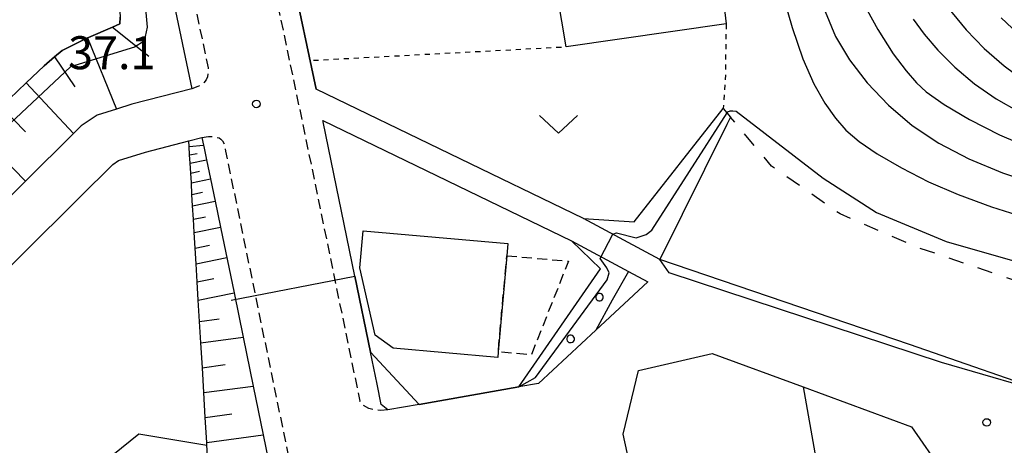
# Model space of a CAD drawing. Extents: x -30000 to -28000, y 96000 to 97500.
# Drawn here: x -28401 to -28304, y 96965 to 97007 of the extents above; entities that cross this region are included whole.
import ezdxf
from ezdxf.enums import TextEntityAlignment as Align

# ---------------------------------------------------------------- set-up
doc = ezdxf.new("R2010")
doc.units = 0
for name, pattern in [('221300', [1.5, 1, -0.5]), ('300300', [1.5, 1, -0.5]), ('620100', [3, 1.5, -1.5]), ('630100', [1, 0.5, -0.5])]:
    doc.linetypes.add(name, pattern=pattern)
for name, color, linetype in [('1103000', 7, 'Continuous'), ('2101000', 7, 'Continuous'), ('2101001', 7, 'Continuous'), ('2213000', 7, '221300'), ('3001000', 4, 'Continuous'), ('3003000', 7, '300300'), ('6101110', 6, 'Continuous'), ('6101111', 6, 'Continuous'), ('6101121', 6, 'Continuous'), ('6101990', 6, 'Continuous'), ('6110000', 1, '611000'), ('6110110', 1, '611011'), ('6110120', 1, 'Continuous'), ('6110990', 1, 'Continuous'), ('6130000', 3, '613000'), ('6201000', 6, '620100'), ('6301000', 3, '630100'), ('6313000', 3, 'Continuous'), ('7101000', 2, 'Continuous'), ('7102000', 6, 'Continuous'), ('7102001', 8, 'Continuous'), ('7312000', 1, 'Continuous')]:
    doc.layers.add(name, color=color, linetype=linetype)
doc.styles.add('PlotAnnotation', font='MS Gothic.ttf')
doc.linetypes.add('611000', pattern='A,1,[3,dmdr.shx,S=0.2,R=0,X=0,Y=0],1', length=2)
doc.linetypes.add('611011', pattern='A,1,[3,dmdr.shx,S=0.2,R=0,X=0,Y=0],1', length=2)
doc.linetypes.add('613000', pattern='A,1,-0.75,[1,dmdr.shx,S=0.15,R=0,X=0,Y=0],-0.75,1', length=3.5)

# ---------------------------------------------------------------- blocks, each defined once
blk = doc.blocks.new('731200')
at = {"layer": '7312000'}
blk.add_circle((0, 0), 0.15, dxfattribs=at)
blk = doc.blocks.new('631300')
at = {"layer": '6313000'}
blk.add_lwpolyline([(0.75, 0.35), (0, -0.35), (-0.75, 0.35)], dxfattribs=at)

msp = doc.modelspace()

# ---------------------------------------------------------------- linework, layer by layer
at = {"layer": '1103000', "flags": 128}
msp.add_lwpolyline([(-28298.1, 96969.74), (-28313.23, 96974.99), (-28337.88, 96983.37), (-28345.4, 96987.43), (-28371.79, 97000.18), (-28374.19, 97011.5), (-28374.62, 97013.66), (-28375.52, 97017.94), (-28375.71, 97018.81), (-28379.58, 97037.92), (-28380.44, 97041.17), (-28381.48, 97045.07), (-28384.03, 97051.85), (-28384.93, 97053.77), (-28386.16, 97056.4), (-28389.09, 97061.85), (-28389.68, 97062.83), (-28391.15, 97065.26), (-28393.72, 97068.74), (-28398.08, 97074.62), (-28400.57, 97077.98), (-28404.16, 97082.61)], dxfattribs=at)
at = {"layer": '2101000', "flags": 128}
for points in [[(-28374.17, 97011.51), (-28371.79, 97000.18)], [(-28385.94, 97009.14), (-28384.06, 97000.22), (-28389.98, 96998.68), (-28391.5, 96998.2), (-28393.4, 96997.6), (-28394.96, 96996.57), (-28395.74, 96995.8), (-28400.47, 96991.1), (-28405.4, 96986.21)], [(-28365.37, 96969.07), (-28365.78, 96971.08), (-28366.43, 96974.25), (-28367.98, 96981.74), (-28371.11, 96996.95), (-28371.14, 96997.09), (-28346.58, 96985.23), (-28340.97, 96982.2), (-28339.07, 96981.17), (-28344.2, 96976.4), (-28349.85, 96971.15), (-28351.8, 96970.81), (-28361.63, 96969.08), (-28364.71, 96968.54)], [(-28384.35, 96995.08), (-28383.05, 96995.42), (-28382.89, 96994.65), (-28382.86, 96994.51), (-28382.59, 96993.2), (-28382.2, 96991.32), (-28381.75, 96989.13), (-28381.22, 96986.57), (-28379.89, 96980.09), (-28378.99, 96975.72), (-28378, 96970.9), (-28377.01, 96966.09), (-28375.88, 96960.62), (-28374.59, 96954.34), (-28372.94, 96946.34), (-28369.84, 96932.12)], [(-28406.61, 96978.11), (-28395.15, 96989.48)], [(-28202.47, 96964.02), (-28219.01, 96966.65), (-28225.85, 96967.45), (-28225.89, 96967.45), (-28230.71, 96968.01), (-28249.94, 96967.75), (-28275.54, 96966.31), (-28284.03, 96966.77), (-28297.55, 96969.58), (-28298.1, 96969.74), (-28310.1, 96973.23), (-28336.95, 96982.05), (-28337.88, 96983.37), (-28345.4, 96987.43)], [(-28328.2, 96905.46), (-28341.48, 96966.16), (-28339.98, 96972.44), (-28332.71, 96974.1), (-28323.74, 96970.81), (-28313.06, 96966.89), (-28309.98, 96962.46)], [(-28364.71, 96968.54), (-28365.37, 96969.07)]]:
    msp.add_lwpolyline(points, dxfattribs=at)
at = {"layer": '2101001', "flags": 128}
for points in [[(-28345.4, 96987.43), (-28371.79, 97000.18)], [(-28395.15, 96989.48), (-28391.86, 96992.75), (-28391.28, 96993.13), (-28388.62, 96993.97), (-28384.35, 96995.08)]]:
    msp.add_lwpolyline(points, dxfattribs=at)
at = {"layer": '2213000', "flags": 128}
for points in [[(-28389.73, 97072.25), (-28392.35, 97070.25), (-28393.07, 97069.62), (-28393.51, 97069.1), (-28393.72, 97068.74), (-28393.74, 97068.71), (-28393.9, 97068.29), (-28393.98, 97067.69), (-28393.98, 97067.04), (-28393.91, 97066.49), (-28393.69, 97065.84), (-28392.96, 97064.4), (-28392.47, 97063.59), (-28391.4, 97061.82), (-28390.83, 97060.86), (-28387.95, 97055.5), (-28385.87, 97051.08), (-28383.39, 97044.46), (-28381.57, 97037.7), (-28377.66, 97018.4), (-28373.07, 96996.54), (-28367.48, 96969.42)], [(-28400.86, 97058.14), (-28400.4, 97058.32), (-28400.02, 97058.42), (-28399.69, 97058.45), (-28399.43, 97058.45), (-28399.12, 97058.42), (-28398.93, 97058.34), (-28398.71, 97058.23), (-28398.54, 97058.06), (-28398.31, 97057.76), (-28398.23, 97057.65), (-28397.78, 97056.89), (-28395.1, 97051.9), (-28393.25, 97047.97), (-28391.01, 97042.01), (-28389.36, 97035.87), (-28385.5, 97016.79), (-28382.45, 97002.28), (-28382.45, 97001.77), (-28382.52, 97001.39), (-28382.63, 97001.1), (-28382.86, 97000.8), (-28383.14, 97000.59), (-28383.46, 97000.42), (-28384.06, 97000.22)], [(-28383.05, 96995.42), (-28382.4, 96995.5), (-28382.04, 96995.5), (-28381.65, 96995.45), (-28381.37, 96995.36), (-28381.18, 96995.25), (-28381.03, 96995.09), (-28380.87, 96994.76), (-28380.72, 96994.06), (-28370.8, 96945.89), (-28368.42, 96934.26), (-28368.61, 96933.4), (-28368.98, 96932.6), (-28369.84, 96932.12)], [(-28364.71, 96968.54), (-28365.39, 96968.5), (-28366.03, 96968.53), (-28366.6, 96968.68), (-28367.16, 96969.02), (-28367.48, 96969.42)]]:
    msp.add_lwpolyline(points, dxfattribs=at)
at = {"layer": '3001000', "flags": 128}
msp.add_lwpolyline([(-28364.18, 96974.64), (-28365.95, 96975.92), (-28367.47, 96982.57), (-28367.15, 96986.21), (-28352.87, 96984.94), (-28352.98, 96983.75), (-28353.82, 96974.27), (-28353.87, 96973.72), (-28364.18, 96974.64)], close=True, dxfattribs=at)
at = {"layer": '3003000', "flags": 128}
msp.add_lwpolyline([(-28352.98, 96983.75), (-28346.89, 96983.21), (-28350.56, 96973.98), (-28353.82, 96974.27), (-28352.98, 96983.75)], close=True, dxfattribs=at)
at = {"layer": '6101110', "flags": 128}
msp.add_lwpolyline([(-28381.39, 96945.44), (-28381.64, 96949.67), (-28381.86, 96953.34), (-28382.05, 96956.54), (-28382.24, 96959.75), (-28382.41, 96962.55), (-28382.56, 96965.08)], dxfattribs=at)
at = {"layer": '6101111', "flags": 128}
for points in [[(-28402.85, 96998.44), (-28400.38, 97000.8), (-28398.63, 97002.48), (-28397.59, 97003.36), (-28396.84, 97004), (-28394.33, 97005.23), (-28394.24, 97005.27), (-28391.89, 97006.28), (-28391.14, 97006.6), (-28391.12, 97007.26)], [(-28382.56, 96965.08), (-28382.58, 96965.35), (-28382.72, 96967.81), (-28382.87, 96970.26), (-28383.01, 96972.71), (-28383.16, 96975.17), (-28383.29, 96977.27), (-28383.41, 96979.37), (-28383.52, 96981.16), (-28383.63, 96982.96), (-28383.72, 96984.49), (-28383.81, 96986.03), (-28383.89, 96987.35), (-28383.97, 96988.67), (-28384.04, 96989.8), (-28384.1, 96990.93), (-28384.16, 96991.9), (-28384.22, 96992.86), (-28384.27, 96993.69), (-28384.32, 96994.52), (-28384.35, 96995.08)]]:
    msp.add_lwpolyline(points, dxfattribs=at)
at = {"layer": '6101121', "flags": 128}
for points in [[(-28385.94, 97009.14), (-28384.06, 97000.22), (-28389.98, 96998.68), (-28391.5, 96998.2), (-28393.4, 96997.6), (-28394.96, 96996.57), (-28395.74, 96995.8), (-28400.47, 96991.1), (-28405.4, 96986.21)], [(-28384.35, 96995.08), (-28383.05, 96995.42), (-28382.89, 96994.65), (-28382.86, 96994.51), (-28382.59, 96993.2), (-28382.2, 96991.32), (-28381.75, 96989.13), (-28381.22, 96986.57), (-28379.89, 96980.09), (-28378.99, 96975.72), (-28378, 96970.9), (-28377.01, 96966.09), (-28375.88, 96960.62), (-28374.59, 96954.34), (-28372.94, 96946.34)]]:
    msp.add_lwpolyline(points, dxfattribs=at)
at = {"layer": '6101990', "flags": 128}
for points in [[(-28391.89, 97006.28), (-28388.31, 97003.43)], [(-28394.33, 97005.23), (-28391.5, 96998.2)], [(-28397.59, 97003.36), (-28395.6, 97000.41)], [(-28400.38, 97000.8), (-28395.74, 96995.8)], [(-28402.85, 96998.44), (-28400.45, 96995.97)], [(-28405.32, 96996.08), (-28400.47, 96991.1)], [(-28384.32, 96994.52), (-28382.89, 96994.65)], [(-28384.27, 96993.69), (-28383.51, 96993.83)], [(-28384.22, 96992.86), (-28382.59, 96993.2)], [(-28384.16, 96991.9), (-28383.28, 96992.08)], [(-28384.1, 96990.93), (-28382.2, 96991.32)], [(-28384.04, 96989.8), (-28383.01, 96990.01)], [(-28383.97, 96988.67), (-28381.75, 96989.13)], [(-28383.89, 96987.35), (-28382.69, 96987.6)], [(-28383.81, 96986.03), (-28381.22, 96986.57)], [(-28383.72, 96984.49), (-28382.32, 96984.78)], [(-28383.63, 96982.96), (-28380.61, 96983.58)], [(-28383.52, 96981.16), (-28381.88, 96981.5)], [(-28383.41, 96979.37), (-28379.89, 96980.09)], [(-28383.29, 96977.27), (-28381.35, 96977.52)], [(-28383.16, 96975.17), (-28378.99, 96975.72)], [(-28383.02, 96972.71), (-28380.76, 96973.01)], [(-28382.87, 96970.26), (-28378, 96970.9)], [(-28382.72, 96967.81), (-28380.11, 96968.15)], [(-28382.58, 96965.35), (-28377.01, 96966.09)]]:
    msp.add_lwpolyline(points, dxfattribs=at)
at = {"layer": '6110000', "flags": 128}
for points in [[(-28367.98, 96981.74), (-28366.43, 96974.25)], [(-28366.43, 96974.25), (-28361.63, 96969.08), (-28351.8, 96970.81)], [(-28323.74, 96970.81), (-28312.8, 96908.92)]]:
    msp.add_lwpolyline(points, dxfattribs=at)
at = {"layer": '6110110', "flags": 128}
for points in [[(-28345.4, 96987.43), (-28340.4, 96987.09), (-28331.63, 96998.28)], [(-28351.8, 96970.81), (-28343.72, 96982.45), (-28346.58, 96985.23)]]:
    msp.add_lwpolyline(points, dxfattribs=at)
at = {"layer": '6110120', "flags": 128}
for points in [[(-28331.63, 96998.28), (-28330.9, 96997.42), (-28331.26, 96996.7), (-28337.88, 96983.37), (-28345.4, 96987.43)], [(-28346.58, 96985.23), (-28340.97, 96982.2), (-28342.58, 96979.38), (-28344.2, 96976.4), (-28349.85, 96971.15), (-28351.8, 96970.81)]]:
    msp.add_lwpolyline(points, dxfattribs=at)
at = {"layer": '6110990', "flags": 128}
for points in [[(-28344.17, 96979.82), (-28344.2, 96979.71), (-28344.2, 96979.59), (-28344.16, 96979.48), (-28344.09, 96979.39), (-28343.99, 96979.32), (-28343.88, 96979.29), (-28343.76, 96979.29), (-28343.65, 96979.33), (-28343.56, 96979.4), (-28343.49, 96979.5), (-28343.46, 96979.61), (-28343.46, 96979.73), (-28343.5, 96979.84), (-28343.57, 96979.93), (-28343.67, 96980), (-28343.78, 96980.03), (-28343.9, 96980.03), (-28344.01, 96979.99), (-28344.1, 96979.92), (-28344.17, 96979.82)], [(-28347.02, 96975.72), (-28347.05, 96975.6), (-28347.05, 96975.49), (-28347.01, 96975.37), (-28346.94, 96975.28), (-28346.84, 96975.21), (-28346.73, 96975.18), (-28346.61, 96975.18), (-28346.5, 96975.22), (-28346.41, 96975.29), (-28346.34, 96975.39), (-28346.31, 96975.5), (-28346.31, 96975.62), (-28346.35, 96975.73), (-28346.42, 96975.82), (-28346.52, 96975.89), (-28346.63, 96975.92), (-28346.75, 96975.92), (-28346.86, 96975.88), (-28346.95, 96975.81), (-28347.02, 96975.72)]]:
    msp.add_lwpolyline(points, dxfattribs=at)
at = {"layer": '6130000', "flags": 128}
for points in [[(-28425.28, 97011.15), (-28395.69, 97041.96), (-28395.45, 97040.92), (-28395.15, 97039.62), (-28394.85, 97038.31), (-28394.63, 97037.34), (-28394.56, 97036.88), (-28394.34, 97035.43), (-28394.11, 97033.88), (-28393.88, 97032.34), (-28393.64, 97030.73), (-28393.63, 97030.68), (-28393.43, 97029.02), (-28393.21, 97027.21), (-28392.99, 97025.41), (-28392.83, 97024.05), (-28392.76, 97023.45), (-28392.25, 97019.39), (-28391.98, 97017.27), (-28391.72, 97015.16), (-28391.5, 97013.41), (-28391.48, 97013.05), (-28391.19, 97008.43), (-28391.12, 97007.26), (-28391.14, 97006.6), (-28391.89, 97006.28), (-28394.24, 97005.27), (-28394.33, 97005.23), (-28396.84, 97004), (-28397.59, 97003.36), (-28398.63, 97002.48), (-28400.38, 97000.8), (-28402.85, 96998.44), (-28405.32, 96996.08), (-28407.83, 96993.68), (-28410.34, 96991.27), (-28412.89, 96988.83), (-28415, 96986.81)], [(-28347.98, 97009.43), (-28331.96, 97011.98), (-28331.34, 97006.6), (-28347.13, 97004.35), (-28347.98, 97009.43)], [(-28345.4, 96987.43), (-28371.79, 97000.18)], [(-28398.85, 96958.46), (-28389.27, 96966.18), (-28382.56, 96965.08), (-28382.58, 96965.35), (-28382.72, 96967.81), (-28382.87, 96970.26), (-28383.01, 96972.71), (-28383.16, 96975.17), (-28383.29, 96977.27), (-28383.41, 96979.37), (-28383.52, 96981.16), (-28383.63, 96982.96), (-28383.72, 96984.49), (-28383.81, 96986.03), (-28383.89, 96987.35), (-28383.97, 96988.67), (-28384.04, 96989.8), (-28384.1, 96990.93), (-28384.16, 96991.9), (-28384.22, 96992.86), (-28384.27, 96993.69), (-28384.32, 96994.52), (-28384.35, 96995.08)], [(-28395.15, 96989.48), (-28391.86, 96992.75), (-28391.28, 96993.13), (-28388.62, 96993.97), (-28384.35, 96995.08)]]:
    msp.add_lwpolyline(points, dxfattribs=at)
at = {"layer": '6201000', "flags": 128}
msp.add_lwpolyline([(-28129.67, 96999.42), (-28129.76, 96999.38), (-28143.12, 96993.49), (-28151.34, 96989.87), (-28158.43, 96987.16), (-28161.36, 96987.15), (-28163.26, 96986.96), (-28167.45, 96987.56), (-28172.48, 96990.93), (-28177.46, 96997.56), (-28182.37, 97003.66), (-28184.49, 97006.19), (-28188.6, 97010.66), (-28189.74, 97010.57), (-28194.17, 97010.22), (-28197.15, 97009.99), (-28196.9, 97009.01), (-28194.21, 96993.79), (-28193.62, 96990.06), (-28193.34, 96986.01), (-28193.58, 96983.81), (-28194.86, 96980.92), (-28196.32, 96979.5), (-28199.17, 96977.73), (-28206.18, 96976.36), (-28213.82, 96976.69), (-28223.83, 96978.74), (-28231.57, 96981.29), (-28237.56, 96983.99), (-28242.39, 96988.08), (-28250.51, 96983.26), (-28258.71, 96978.9), (-28264.83, 96976.82), (-28272.05, 96976.09), (-28273.31, 96976.01), (-28282.02, 96975.55), (-28292.35, 96978.18), (-28300.85, 96980.63), (-28312.55, 96984.6), (-28320.1, 96987.87), (-28326.87, 96992.59), (-28330.9, 96997.42)], dxfattribs=at)
at = {"layer": '6301000', "flags": 128}
for points in [[(-28331.34, 97006.6), (-28331.39, 97003.38), (-28331.4, 97001.77), (-28331.63, 96998.28)], [(-28372.06, 97003.02), (-28347.13, 97004.35)]]:
    msp.add_lwpolyline(points, dxfattribs=at)
at = {"layer": '7101000', "flags": 128}
msp.add_lwpolyline([(-28321.57, 97007.82), (-28320.54, 97005.35), (-28319.17, 97003.05), (-28317.41, 97000.78), (-28315.31, 96998.58), (-28312.97, 96996.59), (-28310.34, 96994.85), (-28307.38, 96993.31), (-28304.07, 96991.93), (-28300.4, 96990.66)], dxfattribs=at)
at = {"layer": '7102000', "flags": 128}
for points in [[(-28326.17, 97010.95), (-28324.83, 97006.25), (-28323.76, 97003.16), (-28322.68, 97000.7), (-28321.61, 96998.8), (-28320.55, 96997.31), (-28319.51, 96996.12), (-28318.21, 96995.01), (-28316.42, 96993.8), (-28314.05, 96992.42), (-28311.36, 96991.05), (-28308.43, 96989.79), (-28305.16, 96988.58), (-28300.17, 96986.98)], [(-28317.96, 97008.92), (-28316.38, 97006.05), (-28314.85, 97003.67), (-28313.58, 97001.97), (-28312.55, 97000.8), (-28311.6, 96999.92), (-28309.83, 96998.65), (-28307.34, 96997.19), (-28304.35, 96995.66), (-28301.04, 96994.24)], [(-28309.48, 97008.24), (-28307.66, 97006.02), (-28305.87, 97004.17), (-28303.92, 97002.46), (-28301.86, 97000.96)], [(-28304.2, 97007.21), (-28302.56, 97005.65)], [(-28312.88, 97007.06), (-28311.79, 97005.58), (-28310.45, 97004.02), (-28308.77, 97002.33), (-28306.82, 97000.69), (-28304.71, 96999.22), (-28302.5, 96997.96)], [(-28331.25, 96997.83), (-28331.18, 96997.95), (-28330.93, 96998.04), (-28330.68, 96998.04), (-28330.35, 96997.99), (-28321.76, 96991.39), (-28316.49, 96988.01), (-28309.64, 96985.15), (-28301.02, 96982.7)]]:
    msp.add_lwpolyline(points, dxfattribs=at)
at = {"layer": '7102001', "flags": 128}
for points in [[(-28360.57, 97015.52), (-28361.16, 97017.79), (-28363.21, 97017.17), (-28364.9, 97021.01), (-28368.52, 97019.28), (-28369.05, 97020.95), (-28374.13, 97019.95), (-28376.65, 97030.8), (-28376.75, 97031.3), (-28377.26, 97033.82), (-28390.7, 97031.13), (-28388.47, 97006.29), (-28388.77, 97004.91), (-28389.7, 97004.3), (-28396.02, 97002.37), (-28413.33, 96986.18)], [(-28380.18, 96979.38), (-28367.98, 96981.74), (-28366.43, 96974.25), (-28361.63, 96969.08), (-28351.8, 96970.81), (-28350.14, 96971.75), (-28343.07, 96981.37), (-28342.89, 96982.05), (-28343.1, 96982.56), (-28343.77, 96983.47), (-28342.51, 96985.87), (-28342.15, 96986), (-28340.22, 96985.52), (-28339.22, 96985.83), (-28338.67, 96986.27), (-28331.25, 96997.83)]]:
    msp.add_lwpolyline(points, dxfattribs=at)

# ---------------------------------------------------------------- block references
at = {"layer": '6313000', "xscale": 2.5, "yscale": 2.5, "zscale": 2.5}
msp.add_blockref('631300', (-28347.89, 96996.7), dxfattribs=at)
at = {"layer": '7312000', "xscale": 2.5, "yscale": 2.5, "zscale": 2.5}
for p in [(-28377.68, 96998.72, 37.1), (-28305.62, 96967.31, 34.624)]:
    msp.add_blockref('731200', p, dxfattribs=at)

# ---------------------------------------------------------------- texts
at = {"layer": '7312000', "style": 'PlotAnnotation'}
msp.add_text('37.1', height=3.25, dxfattribs=at).set_placement((-28391.947, 97003.345), align=Align.MIDDLE)

doc.saveas('drawing.dxf')
